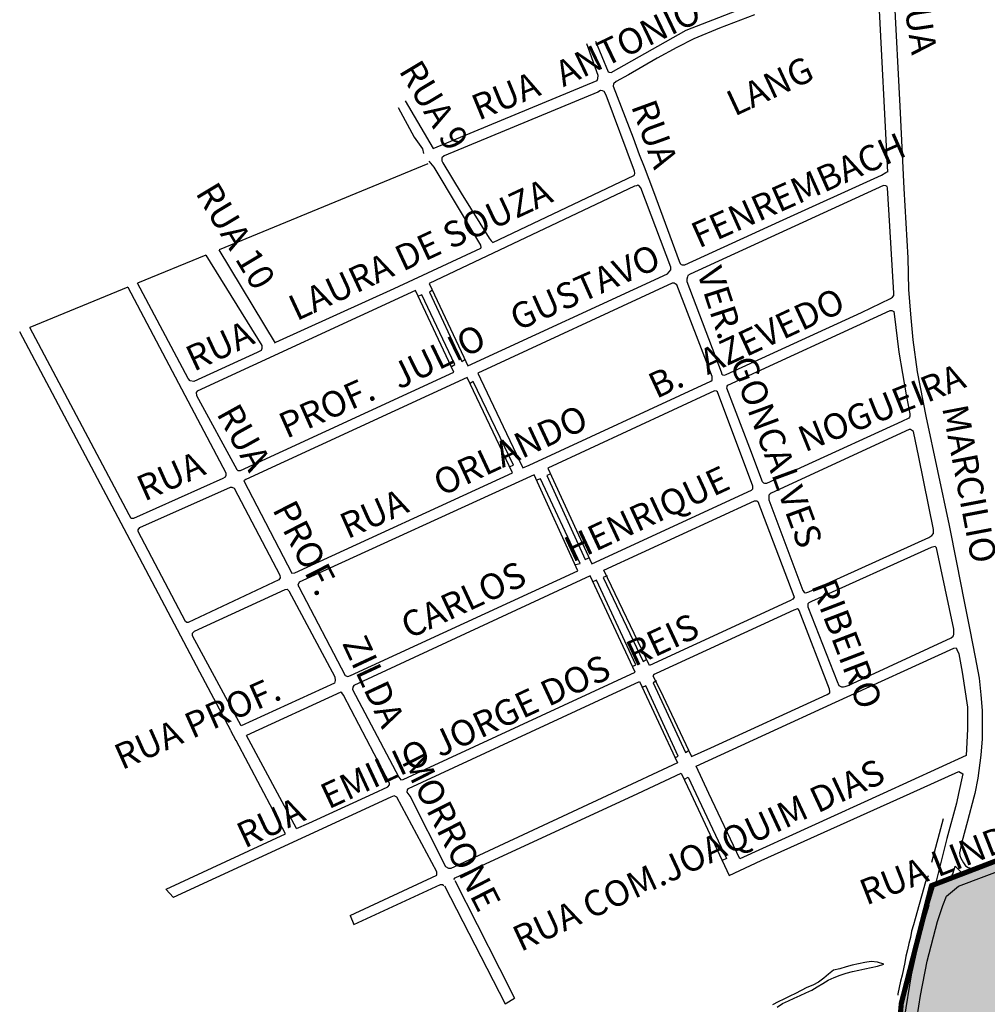
# Model space of a CAD drawing. Units: millimetres. Extents: x -47627 to 1932594, y -18725 to 20311.
# Drawn here: x 13989 to 14741, y 5327 to 6092 of the extents above; entities that cross this region are included whole.
import ezdxf

# ---------------------------------------------------------------- set-up
doc = ezdxf.new("R2010")
doc.units = ezdxf.units.MM
doc.linetypes.add('DASHDOTX2', pattern=[2, 1, -0.5, 0, -0.5])
for name, color, linetype in [('575TEXTORUAS', 253, 'DASHDOTX2'), ('AGUAS', 141, 'Continuous'), ('filtros ecologicos', 32, 'Continuous'), ('pERIMETRO', 1, 'Continuous'), ('RUAS', 253, 'Continuous')]:
    doc.layers.add(name, color=color, linetype=linetype)
doc.styles.add('ROMAND', font='romand')

msp = doc.modelspace()

# ---------------------------------------------------------------- hatches: boundary and pattern name
at = {"layer": 'filtros ecologicos'}
msp.add_hatch(color=191, dxfattribs=at).paths.add_polyline_path([(16016.54, 5118.69), (16022.13, 5131.99), (16032.47, 5151.76), (16042.53, 5171.29), (16050.25, 5188.04), (16055.01, 5198.18), (16065.91, 5218.47), (16074.22, 5236.83), (16079.92, 5250.06), (16084.44, 5261.31), (16089.69, 5271.26), (16093.35, 5279.83), (16096.7, 5287.61), (16099.05, 5293.62), (16108.07, 5319.69), (16110.34, 5339.97), (16111.35, 5344.61), (16112.08, 5348.75), (16080.03, 5385.77), (16078.26, 5388.35), (16061.09, 5410.38), (16050.82, 5423.34), (16039.14, 5436.9), (16029.89, 5445.63), (16023.54, 5451.86), (16016.19, 5457.57), (16007.2, 5464.38), (15998.33, 5470.44), (15989.94, 5475.18), (15980.84, 5479.84), (15963.57, 5489.08), (15912.27, 5516.62), (15894.32, 5526.87), (15882.56, 5533.58), (15874.36, 5538.48), (15847.41, 5555.45), (15833.16, 5565.6), (15831.49, 5566.57), (15823.48, 5571.88), (15804.7, 5584.64), (15791.54, 5594.39), (15771.88, 5609.54), (15664.89, 5704.83), (15651.81, 5715.96), (15524.71, 5828.23), (15496.79, 5796.62), (15402.8, 5742.13), (15390.3, 5734.77), (15300.84, 5682.75), (15288.37, 5675.79), (15232.52, 5642.82), (15220.21, 5635.66), (15209.6, 5629.78), (15193.66, 5620.48), (15185.77, 5615.39), (15175.53, 5608.21), (15163.77, 5599.27), (15154.31, 5592.38), (15144.45, 5584.3), (15133.94, 5575.49), (15127.36, 5569.19), (15119.49, 5561.33), (15110.53, 5552.16), (15101.13, 5542.67), (15091.07, 5532.62), (15047.43, 5489.08), (15030.16, 5471.86), (15027.84, 5469.32), (15016.77, 5489.08), (15006.19, 5507.97), (14992.56, 5533.06), (14974.07, 5524.65), (14966.99, 5522.08), (14922.72, 5505.19), (14903.45, 5497.84), (14881.07, 5489.08), (14855.75, 5479.17), (14782.51, 5451.55), (14749.6, 5439.67), (14731.85, 5432.52), (14726.98, 5430.92), (14717.23, 5427.18), (14712.35, 5425.29), (14697.56, 5418.9), (14692.21, 5401.59), (14686.47, 5382.49), (14678.76, 5348.04), (14673.26, 5314.46), (14670.22, 5277.81), (14666.64, 5241.31), (14664.95, 5221.66), (14663.57, 5200.48), (14660.08, 5161.59), (14659.09, 5149.03), (14656.71, 5113.97), (14656.31, 5103.33), (14655.39, 5083.55), (14654.92, 5074.95), (14653.02, 5052.88), (14652.03, 5043.77), (14650.58, 5011.61), (14652.85, 4986.02), (14656.52, 4971.47), (14666.68, 4926.75), (14667.28, 4912.15), (14666.66, 4898.69), (14663.65, 4882.77), (14658.36, 4867.98), (14645.61, 4828.81), (14638.15, 4808.09), (14633.2, 4792.89), (14621.18, 4756.11), (14595.14, 4678.63), (14577.98, 4623.15), (14571.61, 4605.29), (14541.74, 4515.12), (14532.67, 4487.55), (14515.87, 4436.27), (14505.07, 4400.14), (14517.25, 4395.71), (14596.82, 4367.63), (14616.71, 4360.59), (14713.07, 4326.45), (14729.03, 4320.7), (14814.98, 4290.75), (14833.02, 4284.14), (14916.28, 4255.31), (14920.12, 4254.03), (14933.8, 4248.04), (14980.75, 4231.34), (15027.71, 4214.65), (15043.78, 4209.07), (15125.79, 4179.96), (15138.56, 4175.4), (15234.81, 4141.18), (15246.54, 4137.33), (15325.24, 4108.92), (15338.91, 4104.78), (15379.84, 4089.67), (15391.23, 4086.93), (15475.27, 4057.09), (15486.29, 4052.86), (15544.58, 4032.33), (15558.56, 4027.39), (15639.59, 3998.51), (15658.8, 3991.88), (15728.41, 3966.92), (15792.08, 3944.45), (15804.66, 3940.09), (15826.32, 3928.86), (15834.4, 3932.03), (15846.56, 3936.28), (15866.33, 3943.94), (15876.26, 3929.51), (15906.94, 3920.14), (15970.85, 3898.01), (16013.51, 3883.14), (16045.33, 3872.82), (16063.78, 3867.47), (16064.79, 3879.29), (16066.5, 3902.48), (16067.76, 3937.78), (16069.55, 3979.05), (16071.33, 4004.69), (16070.63, 4020.65), (16069.78, 4035.6), (16069.78, 4043.3), (16071.13, 4048.64), (16071.32, 4054.23), (16071.5, 4058.23), (16071.99, 4069.46), (16072.89, 4089.42), (16073.5, 4103.57), (16073.52, 4112.26), (16072.95, 4120.64), (16072.77, 4126.35), (16072.25, 4130.96), (16069.82, 4141.71), (16067.07, 4151.97), (16061.9, 4168.95), (16052.55, 4192.24), (16033.13, 4240.24), (16027.86, 4252.35), (15991.02, 4342.81), (15983.9, 4360.74), (15980.51, 4369.76), (15972.32, 4389.54), (15957.37, 4428.23), (15954.08, 4438.11), (15932.33, 4489.08), (15927.88, 4499.95), (15921.09, 4519.91), (15916.53, 4532.04), (15912.74, 4542.53), (15911.64, 4544.97), (15902.42, 4565.36), (15901.61, 4570.86), (15901.09, 4574.65), (15900.22, 4580.68), (15900.39, 4588.11), (15900.39, 4594.85), (15904.28, 4629.39), (15909.16, 4667.54), (15914.46, 4703.21), (15914.13, 4707.47), (15923.73, 4771.37), (15930.95, 4814.21), (15930.69, 4836), (15935.26, 4863.08), (15939.6, 4895), (15946.14, 4923.98), (15950.97, 4940.19), (15952.45, 4945.6), (15957.22, 4967.05), (15962.18, 4983.78), (15968.41, 5003.01), (15974.37, 5018.79), (15977.74, 5028.34), (15981.12, 5037.9), (15984.49, 5047.39), (15990.72, 5059.74), (15994.42, 5068.91), (16000.53, 5081.66), (16004.95, 5089.68)])

# ---------------------------------------------------------------- linework, layer by layer
at = {"layer": 'AGUAS'}
for points in [[(14697.69, 5437.66), (14706.8, 5471.64)], [(14694.87, 5426.93), (14692.87, 5422.34), (14684.76, 5393.76), (14683.44, 5388.94), (14681.95, 5384.16), (14681.02, 5379.25), (14679.83, 5374.39), (14678.73, 5369.52), (14677.57, 5364.65), (14676.69, 5359.73), (14675.73, 5354.83), (14674.54, 5349.97), (14673.4, 5345.1), (14672.32, 5340.22), (14671.25, 5335.33), (14671.2, 5334.4)], [(14577.52, 5324.98), (14581.6, 5327.87), (14586.2, 5329.83), (14590.72, 5331.96), (14595.28, 5334.02), (14599.79, 5336.18), (14604.32, 5338.29), (14608.58, 5340.91), (14612.87, 5343.47), (14617.15, 5346.06), (14621.69, 5348.15), (14626.39, 5349.85), (14631.15, 5351.41), (14635.96, 5352.78), (14640.87, 5353.71), (14645.76, 5354.74), (14650.62, 5355.91), (14655.52, 5356.89), (14660.31, 5358.33), (14655.58, 5359.94), (14650.61, 5360.47), (14645.68, 5359.63), (14640.76, 5358.71), (14635.88, 5357.63), (14631.07, 5356.28), (14626.27, 5354.85), (14621.39, 5353.8), (14617.52, 5350.63), (14613.65, 5347.46), (14609.6, 5344.53), (14605.17, 5342.22), (14600.51, 5340.41), (14596.08, 5338.08), (14591.79, 5335.52), (14587.21, 5333.51), (14582.7, 5331.35), (14578.26, 5329.06), (14573.8, 5326.79)]]:
    msp.add_lwpolyline(points, dxfattribs=at)
at = {"layer": 'pERIMETRO', "color": 250, "const_width": 4}
msp.add_lwpolyline([(15125.2, 4179.38), (14505.01, 4400.12), (14663.14, 4883.85), (14667.82, 4930.57), (14652.01, 4986.79), (14649.92, 5024.82), (14655.76, 5113.98), (14673.97, 5327.98), (14697.48, 5419.46), (14991.94, 5532.28)], dxfattribs=at)
at = {"layer": 'RUAS'}
for p, q in [((14663.51, 5973.82), (14655.45, 6132.42)), ((14668.02, 6118.9), (14672.81, 6025.16)), ((14506.81, 6084.15), (14562.2, 6105.54)), ((14559.83, 6096.11), (14532.6, 6085.76)), ((14448.44, 6051.24), (14506.81, 6084.15)), ((14532.6, 6085.76), (14512.83, 6077.38)), ((14436.19, 6075.69), (14446.09, 6051.71)), ((14512.83, 6077.38), (14499.6, 6070.72)), ((14438.3, 6049), (14429.58, 6073.65)), ((14499.6, 6070.72), (14484.14, 6062.29)), ((14484.14, 6062.29), (14461.97, 6049.48)), ((14310.1, 5992.26), (14437.6, 6044.95)), ((14437.6, 6044.95), (14438.22, 6046.6)), ((14438.22, 6046.6), (14438.3, 6049)), ((14446.09, 6051.71), (14446.94, 6051.5)), ((14446.94, 6051.5), (14448.44, 6051.24)), ((14452.31, 6044.34), (14450.28, 6042.46)), ((14461.97, 6049.48), (14452.31, 6044.34)), ((14440.25, 6037.25), (14438.08, 6035.97)), ((14441.69, 6036.98), (14440.25, 6037.25)), ((14443.04, 6036.42), (14441.69, 6036.98)), ((14450.28, 6042.46), (14449.96, 6040.56)), ((14449.96, 6040.56), (14465.59, 6000.4)), ((14288.48, 6029.29), (14310.1, 5992.26)), ((14438.08, 6035.97), (14318.75, 5986.51)), ((14444.71, 6033.79), (14443.04, 6036.42)), ((14466.52, 5974.62), (14444.71, 6033.79)), ((14282.82, 6023.97), (14295.46, 6001.1)), ((14672.81, 6025.16), (14676.07, 5961.16)), ((14295.46, 6001.1), (14301.91, 5992.06)), ((14465.59, 6000.4), (14470.33, 5987.54)), ((14301.91, 5992.06), (14302.51, 5988.35)), ((14316.89, 5985.03), (14316.87, 5983.93)), ((14316.87, 5983.93), (14316.96, 5982.58)), ((14318.75, 5986.51), (14316.89, 5985.03)), ((14470.33, 5987.54), (14474, 5977.9)), ((14306.04, 5980.43), (14143.71, 5913.61)), ((14306.7, 5982.45), (14310.74, 5977.74)), ((14310.74, 5977.74), (14346.95, 5917.15)), ((14316.96, 5982.58), (14317.64, 5981.12)), ((14317.64, 5981.12), (14331.92, 5957.62)), ((14474, 5977.9), (14481.3, 5958.73)), ((14356.44, 5919.24), (14466.08, 5971.22)), ((14466.08, 5971.22), (14466.64, 5971.72)), ((14466.85, 5972.97), (14466.52, 5974.62)), ((14466.64, 5971.72), (14466.85, 5972.97)), ((14579.24, 5935.51), (14658.63, 5971.53)), ((14658.63, 5971.53), (14661.91, 5973.59)), ((14661.91, 5973.59), (14663.47, 5974.33)), ((14466.73, 5962.86), (14307.02, 5887.28)), ((14468.29, 5963.14), (14466.73, 5962.86)), ((14469.15, 5963.63), (14468.29, 5963.14)), ((14470.1, 5963.57), (14469.15, 5963.63)), ((14471.42, 5961.55), (14470.1, 5963.57)), ((14494.96, 5900.06), (14471.42, 5961.55)), ((14660.24, 5963.5), (14509.86, 5894.58)), ((14662.08, 5963.18), (14660.24, 5963.5)), ((14662.93, 5962.72), (14662.08, 5963.18)), ((14663.12, 5961.61), (14662.93, 5962.72)), ((14665.06, 5931.76), (14663.12, 5961.61)), ((14676.07, 5961.16), (14678.98, 5907.22)), ((14331.92, 5957.62), (14353.57, 5922.48)), ((14481.3, 5958.73), (14501.42, 5904.79)), ((14505.79, 5901.78), (14579.24, 5935.51)), ((14668.2, 5879.76), (14665.06, 5931.76)), ((14353.57, 5922.48), (14355.1, 5920.41)), ((14346.97, 5914.6), (14279.55, 5883.2)), ((14346.95, 5917.15), (14347.28, 5915.29)), ((14347.28, 5915.29), (14346.97, 5914.6)), ((14355.1, 5920.41), (14356.44, 5919.24)), ((14133.34, 5909.34), (14080.27, 5887.5)), ((14133.34, 5909.34), (14176.85, 5839.15)), ((14187.51, 5840.96), (14143.71, 5913.61)), ((14678.98, 5907.22), (14679.69, 5882.73)), ((14494.74, 5897.91), (14494.96, 5900.06)), ((14501.42, 5904.79), (14502.2, 5902.87)), ((14502.2, 5902.87), (14502.84, 5902.07)), ((14502.84, 5902.07), (14503.54, 5901.76)), ((14503.54, 5901.76), (14504.84, 5901.74)), ((14504.84, 5901.74), (14505.74, 5901.78)), ((14505.74, 5901.78), (14505.79, 5901.78)), ((14337.19, 5823.46), (14492.35, 5894.88)), ((14492.35, 5894.88), (14493.57, 5896.42)), ((14493.57, 5896.42), (14494.74, 5897.91)), ((14507.68, 5892.45), (14507.31, 5890.75)), ((14508.19, 5893.59), (14507.68, 5892.45)), ((14509.86, 5894.58), (14508.19, 5893.59)), ((14072.92, 5884.47), (13996.61, 5853.06)), ((14119.76, 5813.58), (14080.27, 5887.5)), ((14307.02, 5887.28), (14334.06, 5830.05)), ((14495.86, 5887.53), (14344.77, 5817.76)), ((14497.41, 5887.56), (14495.86, 5887.53)), ((14498.26, 5887.1), (14497.41, 5887.56)), ((14499.5, 5886.34), (14498.26, 5887.1)), ((14526.88, 5814.99), (14499.5, 5886.34)), ((14507.31, 5890.75), (14507.29, 5888.75)), ((14507.29, 5888.75), (14533.92, 5818.56)), ((14296.45, 5881.85), (14126.6, 5803.79)), ((14279.55, 5883.2), (14187.69, 5841.37)), ((14326.27, 5818.48), (14296.45, 5881.85)), ((14301.31, 5878.59), (14298.75, 5877.42)), ((14326.84, 5824.38), (14301.31, 5878.59)), ((14309.61, 5882.1), (14307.24, 5880.62)), ((14307.24, 5880.62), (14332.42, 5826.82)), ((14665.65, 5875.74), (14667.21, 5876.77)), ((14667.21, 5876.77), (14668.23, 5877.96)), ((14668.23, 5877.96), (14668.2, 5879.76)), ((14679.69, 5882.73), (14681.22, 5863.54)), ((14642.95, 5864.79), (14665.65, 5875.74)), ((14537.8, 5816.61), (14642.95, 5864.79)), ((14681.22, 5863.54), (14682.98, 5843.5)), ((14076.98, 5683.48), (13988.76, 5849.83)), ((14176.85, 5839.15), (14176.98, 5836.89)), ((14682.98, 5843.5), (14686.39, 5818.58)), ((14173.34, 5833.83), (14124.08, 5811.28)), ((14176.46, 5835.3), (14173.34, 5833.83)), ((14176.98, 5836.89), (14176.46, 5835.3)), ((14334.06, 5830.05), (14337.19, 5823.46)), ((14324.27, 5822.81), (14326.84, 5824.38)), ((14332.42, 5826.82), (14334.79, 5828.14)), ((14160.34, 5741.98), (14326.27, 5818.48)), ((14344.77, 5817.76), (14347.02, 5813.13)), ((14527.06, 5813.88), (14526.88, 5814.99)), ((14533.92, 5818.56), (14534.51, 5817)), ((14534.51, 5817), (14535.35, 5816.29)), ((14535.35, 5816.29), (14536.55, 5816.22)), ((14536.55, 5816.22), (14537.8, 5816.61)), ((14686.39, 5818.58), (14693.14, 5784.26)), ((14121.29, 5811.71), (14119.76, 5813.58)), ((14124.08, 5811.28), (14121.29, 5811.71)), ((14347.02, 5813.13), (14379.87, 5743.97)), ((14384.85, 5746.11), (14525.88, 5811.54)), ((14525.88, 5811.54), (14526.94, 5812.08)), ((14526.94, 5812.08), (14527, 5812.48)), ((14527, 5812.48), (14527.06, 5813.88)), ((14126.6, 5803.79), (14125.93, 5802.6)), ((14125.93, 5802.6), (14126.2, 5800.19)), ((14126.2, 5800.19), (14157.6, 5742.76)), ((14693.14, 5784.26), (14711.29, 5699.2)), ((14379.87, 5743.97), (14384.85, 5746.11)), ((14157.6, 5742.76), (14158.29, 5741.9)), ((14158.29, 5741.9), (14160.34, 5741.98)), ((14388.52, 5738.66), (14206.04, 5655.14)), ((14422.51, 5664.18), (14388.52, 5738.66)), ((14082.05, 5697.69), (14152.73, 5729.1)), ((14152.73, 5729.1), (14153.58, 5729.09)), ((14153.58, 5729.09), (14155.47, 5728.32)), ((14155.47, 5728.32), (14190.95, 5660.73)), ((14442.83, 5664.69), (14559.76, 5718.54)), ((14559.76, 5718.54), (14560.81, 5718.53)), ((14560.81, 5718.53), (14561.81, 5718.37)), ((14561.81, 5718.37), (14562.55, 5717.86)), ((14562.55, 5717.86), (14590.55, 5644.45)), ((14080.72, 5694.55), (14080.73, 5695.9)), ((14117.66, 5624.64), (14080.72, 5694.55)), ((14080.73, 5695.9), (14082.05, 5697.69)), ((14711.29, 5699.2), (14716.86, 5670.55)), ((14128.86, 5585.36), (14076.98, 5683.48)), ((14716.86, 5670.55), (14722.85, 5640.35)), ((14245.96, 5582.6), (14422.51, 5664.18)), ((14478.18, 5590.5), (14442.83, 5664.69)), ((14190.15, 5657.03), (14119.81, 5623.96)), ((14191.17, 5658.62), (14190.15, 5657.03)), ((14190.95, 5660.73), (14191.17, 5658.62)), ((14206.04, 5655.14), (14204.87, 5653.01)), ((14432.12, 5660.11), (14248.42, 5575.01)), ((14467.01, 5585.42), (14432.12, 5660.11)), ((14437.13, 5656.75), (14434.22, 5655.58)), ((14467.53, 5591.12), (14437.13, 5656.75)), ((14445.33, 5660.21), (14442.16, 5658.95)), ((14442.16, 5658.95), (14473.26, 5593.71)), ((14124.58, 5617.25), (14195.02, 5649.57)), ((14195.02, 5649.57), (14196.57, 5649.75)), ((14196.57, 5649.75), (14197.91, 5648.53)), ((14197.91, 5648.53), (14233.69, 5581.69)), ((14204.87, 5653.01), (14205.6, 5651.5)), ((14205.6, 5651.5), (14241.86, 5582.79)), ((14587.86, 5640.98), (14478.18, 5590.5)), ((14589.57, 5641.96), (14587.86, 5640.98)), ((14590.79, 5643.49), (14589.57, 5641.96)), ((14590.55, 5644.45), (14590.79, 5643.49)), ((14722.85, 5640.35), (14727.19, 5618.12)), ((14590.57, 5633.49), (14483.56, 5584.38)), ((14593.28, 5634.4), (14590.57, 5633.49)), ((14594.03, 5634.05), (14593.28, 5634.4)), ((14594.72, 5633.24), (14594.03, 5634.05)), ((14618.21, 5571.99), (14594.72, 5633.24)), ((14118.61, 5623.98), (14117.66, 5624.64)), ((14119.81, 5623.96), (14118.61, 5623.98)), ((14123.01, 5615.52), (14124.58, 5617.25)), ((14727.19, 5618.12), (14731.44, 5597.05)), ((14122.99, 5613.62), (14123.01, 5615.52)), ((14160.9, 5543.5), (14122.99, 5613.62)), ((14622.8, 5562.08), (14714.77, 5604.05)), ((14714.77, 5604.05), (14716.52, 5604.23)), ((14716.52, 5604.23), (14717.25, 5602.97)), ((14717.25, 5602.97), (14718.72, 5599.6)), ((14473.26, 5593.71), (14475.68, 5595.23)), ((14718.72, 5599.6), (14721.4, 5585.3)), ((14731.44, 5597.05), (14734.55, 5580.65)), ((14152.9, 5539.91), (14128.86, 5585.36)), ((14286.74, 5501.98), (14467.01, 5585.42)), ((14464.71, 5589.8), (14467.53, 5591.12)), ((14721.4, 5585.3), (14725.53, 5558.23)), ((14234.06, 5578.88), (14233.53, 5576.73)), ((14233.69, 5581.69), (14234.06, 5578.88)), ((14241.86, 5582.79), (14243.7, 5581.92)), ((14243.7, 5581.92), (14245.96, 5582.6)), ((14290.86, 5494.92), (14470.48, 5578.12)), ((14470.48, 5578.12), (14499.95, 5514.86)), ((14481.75, 5583.5), (14480.98, 5582.4)), ((14480.98, 5582.4), (14486.46, 5571.23)), ((14483.59, 5578.52), (14481.07, 5577.05)), ((14483.56, 5584.38), (14481.75, 5583.5)), ((14734.55, 5580.65), (14735.9, 5567.77)), ((14233.53, 5576.73), (14160.9, 5543.5)), ((14238.25, 5569.82), (14164.94, 5536.03)), ((14239.25, 5569.36), (14238.25, 5569.82)), ((14247.66, 5573.72), (14247.39, 5571.87)), ((14247.39, 5571.87), (14283.46, 5503.77)), ((14248.42, 5575.01), (14247.66, 5573.72)), ((14475.44, 5574.76), (14472.62, 5573.44)), ((14500.66, 5520), (14475.44, 5574.76)), ((14481.07, 5577.05), (14506.2, 5522.94)), ((14486.46, 5571.23), (14511.01, 5519.78)), ((14618.39, 5570.39), (14618.21, 5571.99)), ((14618.33, 5569.24), (14618.39, 5570.39)), ((14240.38, 5567.39), (14239.25, 5569.36)), ((14276.19, 5498.95), (14240.38, 5567.39)), ((14525.81, 5526.62), (14616.46, 5567.91)), ((14616.46, 5567.91), (14618.33, 5569.24)), ((14735.9, 5567.77), (14736.91, 5555.54)), ((14514.58, 5512.18), (14622.8, 5562.08)), ((14725.53, 5558.23), (14725.48, 5540.96)), ((14736.91, 5555.54), (14736.92, 5543.88)), ((14156.95, 5532.05), (14152.81, 5539.66)), ((14725.48, 5540.96), (14724.28, 5520.45)), ((14736.92, 5543.88), (14736.75, 5533.52)), ((14195.33, 5459.72), (14156.92, 5532.33)), ((14204.01, 5463.75), (14164.94, 5536.03)), ((14736.75, 5533.52), (14735.89, 5520.86)), ((14506.2, 5522.94), (14509.17, 5524.61)), ((14511.01, 5519.78), (14525.81, 5526.62)), ((14497.84, 5518.79), (14500.66, 5520)), ((14724.28, 5520.45), (14659.99, 5491.14)), ((14735.89, 5520.86), (14733.58, 5503.07)), ((14499.95, 5514.86), (14449.04, 5491.14)), ((14524.47, 5491.14), (14514.58, 5512.18)), ((14283.46, 5503.77), (14284.98, 5501.7)), ((14284.98, 5501.7), (14286.74, 5501.98)), ((14469.09, 5491.14), (14503, 5506.81)), ((14503, 5506.81), (14510.32, 5491.14)), ((14505.6, 5502.18), (14508.32, 5503.8)), ((14508.32, 5503.8), (14514.25, 5491.14)), ((14680.89, 5491.14), (14718.78, 5508.25)), ((14721.76, 5506.21), (14718.52, 5491.14)), ((14718.78, 5508.25), (14721.76, 5506.21)), ((14733.58, 5503.07), (14731.05, 5491.14)), ((14263.64, 5491.14), (14274.81, 5496.26)), ((14274.81, 5496.26), (14276.13, 5497.85)), ((14276.13, 5497.85), (14276.19, 5498.95)), ((14289.87, 5492.13), (14290.09, 5493.78)), ((14290.09, 5493.78), (14290.86, 5494.92)), ((14277.12, 5488.27), (14108.1, 5410.12)), ((14213.38, 5468.09), (14263.64, 5491.14)), ((14279.88, 5489.19), (14277.12, 5488.27)), ((14281.82, 5488.27), (14279.88, 5489.19)), ((14312.9, 5430.09), (14281.82, 5488.27)), ((14290.62, 5491.14), (14289.87, 5492.13)), ((14292.19, 5489.05), (14290.62, 5491.14)), ((14319.95, 5433.96), (14292.19, 5489.05)), ((14449.04, 5491.14), (14326.61, 5434.09)), ((14327.21, 5425.57), (14469.09, 5491.14)), ((14510.32, 5491.14), (14540.17, 5427.25)), ((14514.25, 5491.14), (14537.99, 5440.43)), ((14548.4, 5440.26), (14524.47, 5491.14)), ((14659.99, 5491.14), (14548.4, 5440.26)), ((14565.1, 5438.86), (14680.89, 5491.14)), ((14718.52, 5491.14), (14716.89, 5483.59)), ((14718.33, 5419.15), (14910.55, 5491.14)), ((14730.45, 5488.29), (14725.33, 5469.53)), ((14731.05, 5491.14), (14730.45, 5488.29)), ((14716.89, 5483.59), (14709.36, 5456.1)), ((14204.01, 5463.75), (14213.38, 5468.09)), ((14725.33, 5469.53), (14721.03, 5453.21)), ((14102.6, 5416.73), (14195.33, 5459.72)), ((14709.36, 5456.1), (14700.43, 5420.96)), ((14721.03, 5453.21), (14719.28, 5444.97)), ((14537.99, 5440.43), (14534.77, 5438.86)), ((14719.28, 5444.97), (14719.51, 5442.76)), ((14719.51, 5442.76), (14720.28, 5440.75)), ((14720.28, 5440.75), (14722.29, 5437.27)), ((14734.72, 5434.58), (14752.47, 5441.73)), ((14322.39, 5432.68), (14319.95, 5433.96)), ((14323.74, 5432.67), (14322.39, 5432.68)), ((14326.61, 5434.09), (14323.74, 5432.67)), ((14540.17, 5427.25), (14565.1, 5438.86)), ((14714.25, 5429.51), (14715.81, 5434.45)), ((14715.81, 5434.45), (14716.06, 5434.44)), ((14716.06, 5434.44), (14720.26, 5430.19)), ((14722.29, 5437.27), (14723.92, 5434.95)), ((14723.92, 5434.95), (14725.9, 5433.53)), ((14725.9, 5433.53), (14728.5, 5433)), ((14728.5, 5433), (14729.85, 5432.98)), ((14729.85, 5432.98), (14734.72, 5434.58)), ((14245.57, 5396.2), (14312.87, 5427.49)), ((14312.87, 5427.49), (14313.04, 5428.59)), ((14313.04, 5428.59), (14312.9, 5430.09)), ((14326.25, 5424.33), (14327.21, 5425.57)), ((14713.52, 5427.62), (14714.25, 5429.51)), ((14713.61, 5426.96), (14713.52, 5427.62)), ((14715.22, 5427.35), (14713.61, 5426.96)), ((14718.79, 5428.61), (14715.22, 5427.35)), ((14720.1, 5429.24), (14718.79, 5428.61)), ((14720.26, 5430.19), (14720.1, 5429.24)), ((14248.58, 5389.18), (14315.84, 5420.3)), ((14315.84, 5420.3), (14317.39, 5420.28)), ((14317.39, 5420.28), (14318.43, 5419.46)), ((14319.01, 5419.28), (14366.04, 5327.55)), ((14326.93, 5423.47), (14361.58, 5355.08)), ((14695.08, 5403.66), (14699.68, 5419.36)), ((14700.43, 5420.96), (14700, 5419.56)), ((14709.08, 5411.25), (14718.33, 5419.15)), ((14102.45, 5416.67), (14108.21, 5410.26)), ((14706.24, 5404.12), (14709.08, 5411.25)), ((14695.27, 5404.02), (14689.34, 5384.55)), ((14702.09, 5391.46), (14706.24, 5404.12)), ((14245.57, 5396.2), (14248.58, 5389.18)), ((14694.17, 5360.81), (14702.09, 5391.46)), ((14689.34, 5384.55), (14681.63, 5350.1)), ((14688.84, 5334.05), (14694.17, 5360.81)), ((14361.58, 5355.08), (14373.27, 5332)), ((14681.63, 5350.1), (14676.13, 5316.52)), ((14686.3, 5317.61), (14688.84, 5334.05)), ((14366.01, 5327.54), (14373.27, 5332))]:
    msp.add_line(p, q, dxfattribs=at)
for points in [[(14072.92, 5884.47), (14148.91, 5740.26), (14148.98, 5738.2), (14148.57, 5736.76), (14146.7, 5735.83), (14077.18, 5704.65), (14075.48, 5704.82), (14073.97, 5707.54), (13996.61, 5853.06)], [(14369.78, 5745.14), (14372.5, 5746.26), (14341.19, 5811.05), (14338.82, 5809.62)], [(14401.13, 5739.12), (14398.37, 5738.2), (14428.32, 5672.77), (14431.09, 5674.14)], [(14420.66, 5668.86), (14424.38, 5669.71), (14393.44, 5735.55), (14390.57, 5734.48)]]:
    msp.add_lwpolyline(points, dxfattribs=at)
for points in [[(14539.16, 5808.38), (14665.24, 5866.38), (14666.54, 5866.32), (14668.08, 5865.65), (14668.46, 5863.69), (14672.01, 5833.91), (14677.77, 5800.81), (14680.65, 5786.16), (14680.63, 5784.31), (14680.47, 5783.36), (14679.76, 5782.77), (14674.27, 5780.08), (14598.4, 5745.32), (14569.27, 5732), (14567.97, 5731.91), (14567.12, 5732.22), (14566.19, 5733.23), (14556.24, 5759.43), (14538.48, 5806.04), (14538.54, 5807.09), (14538.6, 5807.64)], [(14162.95, 5733.99), (14200.27, 5662.12), (14202.63, 5662.59), (14371.67, 5740.11), (14336.53, 5814.3), (14164.41, 5735.02)], [(14528.7, 5804), (14399.24, 5743.74), (14433.33, 5669.41), (14557.6, 5726.68), (14558.61, 5727.67), (14558.68, 5729.02), (14558.69, 5729.82), (14531.04, 5803.22), (14530.3, 5803.73)], [(14680.05, 5773.8), (14572.89, 5724.5), (14571.93, 5723.86), (14571.07, 5722.81), (14571.04, 5720.96), (14571.07, 5719.16), (14597.41, 5648.77), (14598.49, 5647.46), (14599.29, 5647.05), (14600.49, 5647.09), (14602, 5647.67), (14695.32, 5689.98), (14697.79, 5691.6), (14699.06, 5693.14), (14699.08, 5694.54), (14699.1, 5696.24), (14687.6, 5752.44), (14683.39, 5772.26), (14681.05, 5773.94)], [(14697.23, 5682.15), (14604.06, 5640.19), (14602, 5639.21), (14601.39, 5638.51), (14601.36, 5636.06), (14624.14, 5578.08), (14625.4, 5574.91), (14627.44, 5573.99), (14628.99, 5573.97), (14630.4, 5574.15), (14632.76, 5575.08), (14712.71, 5612.09), (14714.17, 5613.27), (14714.63, 5613.97), (14714.84, 5614.56), (14714.86, 5615.92), (14714.69, 5618.77), (14701.23, 5681.95), (14700.24, 5682.91)]]:
    msp.add_lwpolyline(points, close=True, dxfattribs=at)

# ---------------------------------------------------------------- texts
at = {"layer": '575TEXTORUAS', "style": 'ROMAND'}
for s, rotation, p in [('RUA   ', 278.63214, (14674.1, 6117.21)), ('ANTONIO', 25.64745, (14411.26, 6039.72)), ('RUA 9', 301, (14282.98, 6052.67)), ('LANG', 25, (14544.37, 6016.94)), ('RUA', 22.36161, (14345.42, 6013.75)), ('RUA', 290, (14463.73, 6025.3)), ('FENREMBACH', 24, (14516.6, 5914.45)), ('RUA 10', 301, (14124.94, 5957.75)), ('LAURA DE SOUZA', 25, (14203.99, 5857.89)), ('GUSTAVO', 24, (14375.7, 5850.18)), ('VER.', 288, (14514.91, 5896.29)), ('B.   AZEVEDO', 25, (14483.56, 5797.5)), ('RUA', 25, (14124.1, 5818.58)), ('JULIO', 26, (14283.53, 5804.68)), ('GONCALVES', 290.23346, (14540.66, 5826.16)), ('NOGUEIRA', 22, (14598.98, 5756.08)), ('PROF.', 24, (14196.12, 5766.53)), ('RUA', 299, (14141.31, 5786.29)), ('ORLANDO', 25, (14316.54, 5721.71)), ('MARCILIO ', 280.80822, (14705.59, 5790.96)), ('RUA', 24, (14085.65, 5717.72)), ('HENRIQUE', 25, (14418.23, 5670.4)), ('RUA', 24, (14243.55, 5688.51)), ('PROF.', 297, (14184.79, 5711.9)), ('CARLOS', 25, (14291.25, 5610.8)), ('RIBEIRO', 291, (14603.71, 5652.67)), ('    RUA   EMILIO JORGE DOS   REIS', 25, (14141.45, 5437.79)), ('ZILDA', 295, (14239.08, 5607.91)), ('RUA PROF.', 24, (14068.25, 5509.05)), ('RUA LINDOLFO COLLOR', 21.4772, (14646.73, 5403.91)), ('MORRONE', 297, (14285.13, 5516.16)), ('RUA COM.JOAQUIM DIAS', 25, (14378.13, 5367.78))]:
    msp.add_text(s, height=20, rotation=rotation, dxfattribs=at).set_placement(p)

doc.saveas('drawing.dxf')
